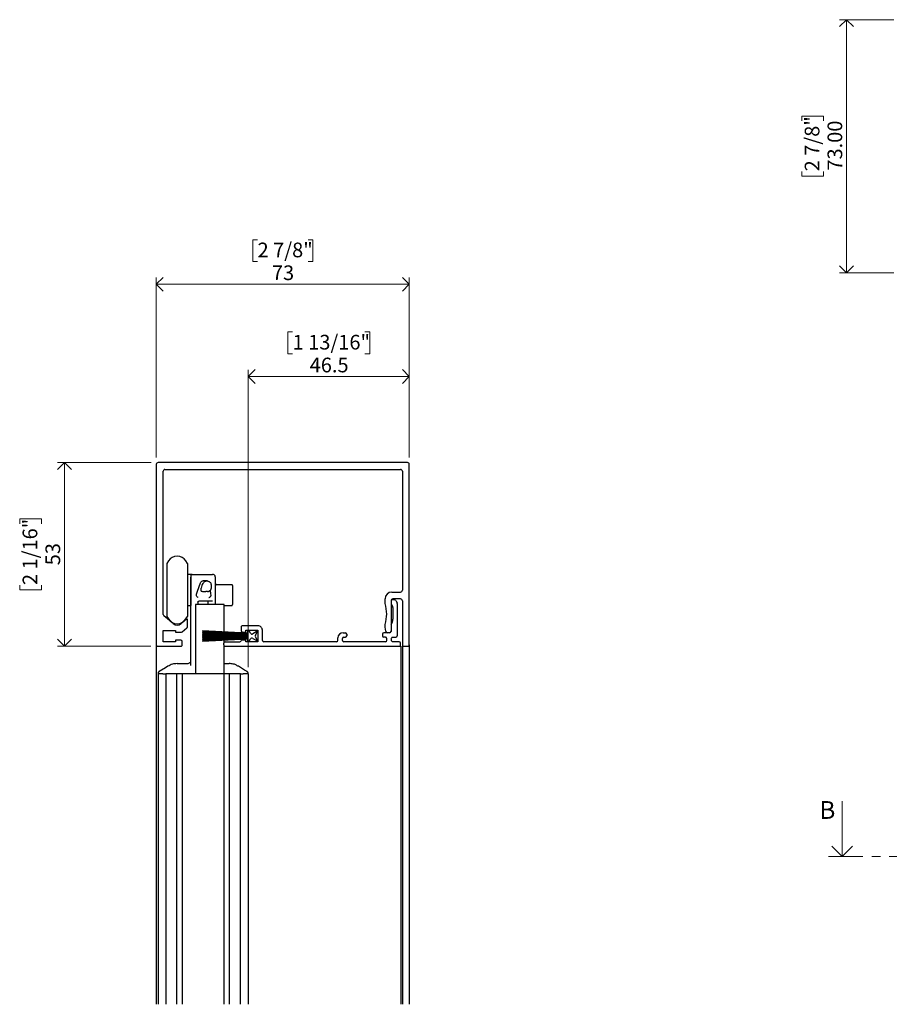
# Model space of a CAD drawing. Units: millimetres. Extents: x 13 to 432, y 4 to 265.
# Drawn here: x 29 to 154, y 120 to 262 of the extents above; entities that cross this region are included whole.
import ezdxf

# ---------------------------------------------------------------- set-up
doc = ezdxf.new("R2010")
doc.units = ezdxf.units.MM
doc.linetypes.add('CENTER', pattern=[10.16, 6.35, -1.27, 1.27, -1.27])
doc.styles.add('SLDTEXTSTYLE0', font='TXT', dxfattribs={"width": 0.605})
doc.dimstyles.new('SLDDIMSTYLE0', dxfattribs={"dimtxt": 2.054655, "dimasz": 2, "dimexe": 0, "dimexo": 0.0625, "dimgap": 0.513664, "dimtad": 1, "dimdec": 1, "dimlfac": 2, "dimrnd": 1e-09, "dimzin": 12, "dimdsep": 46, "dimtxsty": 'SLDTEXTSTYLE0', "dimblk1": 'OPEN90', "dimblk2": 'OPEN90', "dimsah": 1, "dimcen": 0.09, "dimadec": 0, "dimazin": 3, "dimtfac": 1, "dimtofl": 0, "dimtmove": 0, "dimatfit": 3, "dimldrblk": 'OPEN90', "dimfxl": 0, "dimfrac": 2, "dimtolj": 1, "dimtzin": 12, "dimarcsym": 0})
doc.dimstyles.new('SLDDIMSTYLE1', dxfattribs={"dimtxt": 2.054655, "dimasz": 2, "dimexe": 0, "dimexo": 0.0625, "dimgap": 0.513664, "dimtad": 1, "dimdec": 0, "dimlfac": 2, "dimrnd": 1e-09, "dimzin": 12, "dimdsep": 46, "dimtxsty": 'SLDTEXTSTYLE0', "dimblk1": 'OPEN90', "dimblk2": 'OPEN90', "dimsah": 1, "dimcen": 0.09, "dimadec": 0, "dimazin": 3, "dimtfac": 1, "dimtofl": 0, "dimtmove": 0, "dimatfit": 3, "dimldrblk": 'OPEN90', "dimfxl": 0, "dimfrac": 2, "dimtolj": 1, "dimtzin": 12, "dimarcsym": 0})
doc.dimstyles.new('SLDDIMSTYLE3', dxfattribs={"dimtxt": 2.054655, "dimasz": 2, "dimexe": 0, "dimexo": 0.0625, "dimgap": 0.513664, "dimtad": 1, "dimlfac": 2, "dimrnd": 1e-09, "dimzin": 4, "dimdsep": 46, "dimtxsty": 'SLDTEXTSTYLE0', "dimblk1": 'OPEN90', "dimblk2": 'OPEN90', "dimsah": 1, "dimcen": 0.09, "dimadec": 0, "dimazin": 1, "dimtfac": 1, "dimtofl": 0, "dimtmove": 0, "dimatfit": 3, "dimldrblk": 'OPEN90', "dimfxl": 0, "dimfrac": 2, "dimtolj": 1, "dimtzin": 12, "dimarcsym": 0})

# ---------------------------------------------------------------- blocks, each defined once
blk = doc.blocks.new('_Open90')
at = {"color": 0, "linetype": 'ByBlock', "lineweight": -2}
for p, q in [((-0.5, 0.5), (0, 0)), ((0, 0), (-1, 0)), ((0, 0), (-0.5, -0.5))]:
    blk.add_line(p, q, dxfattribs=at)
blk = doc.blocks.new('_D')
at = {"color": 7, "linetype": 'Continuous', "lineweight": 0}
for p, q in [((67.97, 217.26), (67.27, 217.26)), ((67.27, 217.26), (67.27, 214.1)), ((78.38, 217.26), (79.09, 217.26)), ((79.09, 217.26), (79.09, 214.1)), ((67.27, 214.1), (67.97, 214.1)), ((79.09, 214.1), (78.38, 214.1)), ((61.55, 168.89), (61.55, 211.8)), ((84.8, 199.14), (84.8, 211.8)), ((84.8, 210.81), (61.55, 210.81))]:
    blk.add_line(p, q, dxfattribs=at)
at = {"color": 7, "linetype": 'Continuous', "lineweight": 18, "xscale": 2, "yscale": 2, "rotation": 180.0000000000007}
blk.add_blockref('_Open90', (61.55, 210.81, 365.27), dxfattribs=at)
at = {"color": 7, "linetype": 'Continuous', "lineweight": 18, "xscale": 2, "yscale": 2}
blk.add_blockref('_Open90', (84.8, 210.81, 365.27), dxfattribs=at)
at = {"color": 7, "linetype": 'Continuous', "lineweight": 18, "char_height": 2.117, "attachment_point": 1, "style": 'SLDTEXTSTYLE0'}
for s, insert in [('1 13/16"', (67.97, 216.83)), ('46.5', (70.43, 213.54))]:
    blk.add_mtext(s, dxfattribs=dict(at, insert=insert))
blk = doc.blocks.new('_D_1')
at = {"color": 7, "linetype": 'Continuous', "lineweight": 0}
for p, q in [((62.91, 230.56), (62.21, 230.56)), ((62.21, 230.56), (62.21, 227.41)), ((70.19, 230.56), (70.89, 230.56)), ((70.89, 230.56), (70.89, 227.41)), ((62.21, 227.41), (62.91, 227.41)), ((70.89, 227.41), (70.19, 227.41)), ((48.3, 199.14), (48.3, 225.11)), ((84.8, 199.14), (84.8, 225.11)), ((84.8, 224.12), (48.3, 224.12))]:
    blk.add_line(p, q, dxfattribs=at)
at = {"color": 7, "linetype": 'Continuous', "lineweight": 18, "xscale": 2, "yscale": 2, "rotation": 180.0000000000004}
blk.add_blockref('_Open90', (48.3, 224.12, 365.27), dxfattribs=at)
at = {"color": 7, "linetype": 'Continuous', "lineweight": 18, "xscale": 2, "yscale": 2}
blk.add_blockref('_Open90', (84.8, 224.12, 365.27), dxfattribs=at)
at = {"color": 7, "linetype": 'Continuous', "lineweight": 18, "char_height": 2.117, "attachment_point": 1, "style": 'SLDTEXTSTYLE0'}
for s, insert in [('2 7/8"', (62.91, 230.14)), ('73', (64.98, 226.85))]:
    blk.add_mtext(s, dxfattribs=dict(at, insert=insert))
blk = doc.blocks.new('_D_2')
at = {"color": 7, "linetype": 'Continuous', "lineweight": 0}
for p, q in [((47.56, 198.4), (34.04, 198.4)), ((35.04, 171.9), (35.04, 198.4)), ((28.59, 189.57), (28.59, 190.28)), ((28.59, 190.28), (31.74, 190.28)), ((31.74, 190.28), (31.74, 189.57)), ((28.59, 180.73), (28.59, 180.02)), ((31.74, 180.02), (31.74, 180.73)), ((28.59, 180.02), (31.74, 180.02)), ((47.51, 171.9), (34.04, 171.9))]:
    blk.add_line(p, q, dxfattribs=at)
at = {"color": 7, "linetype": 'Continuous', "lineweight": 18, "xscale": 2, "yscale": 2}
for p, rotation in [((35.04, 198.4, 365.27), 90.0000000000004), ((35.04, 171.9, 365.27), 270.0000000000004)]:
    blk.add_blockref('_Open90', p, dxfattribs=dict(at, rotation=rotation))
at = {"color": 7, "linetype": 'Continuous', "lineweight": 18, "char_height": 2.117, "attachment_point": 1, "rotation": 90, "style": 'SLDTEXTSTYLE0'}
for s, insert in [('2 1/16"', (29.01, 180.73)), ('53', (32.31, 183.58))]:
    blk.add_mtext(s, dxfattribs=dict(at, insert=insert))
blk = doc.blocks.new('_D_5')
at = {"color": 7, "linetype": 'Continuous', "lineweight": 0}
for p, q in [((154.7, 262.3), (146.89, 262.3)), ((147.88, 225.8), (147.88, 262.3)), ((141.43, 247.69), (141.43, 248.4)), ((141.43, 248.4), (144.58, 248.4)), ((144.58, 248.4), (144.58, 247.69)), ((141.43, 240.42), (141.43, 239.71)), ((144.58, 239.71), (144.58, 240.42)), ((141.43, 239.71), (144.58, 239.71)), ((154.7, 225.8), (146.89, 225.8))]:
    blk.add_line(p, q, dxfattribs=at)
at = {"color": 7, "linetype": 'Continuous', "lineweight": 18, "xscale": 2, "yscale": 2}
for p, rotation in [((147.88, 262.3, -471.57), 90.00000000000041), ((147.88, 225.8, -471.57), 270.0000000000004)]:
    blk.add_blockref('_Open90', p, dxfattribs=dict(at, rotation=rotation))
at = {"color": 7, "linetype": 'Continuous', "lineweight": 18, "char_height": 2.117, "attachment_point": 1, "rotation": 90, "style": 'SLDTEXTSTYLE0'}
for s, insert in [('2 7/8"', (141.86, 240.42)), ('73.00', (145.15, 240.53))]:
    blk.add_mtext(s, dxfattribs=dict(at, insert=insert))

msp = doc.modelspace()

# ---------------------------------------------------------------- linework, layer by layer
at = {"color": 7, "linetype": 'Continuous', "lineweight": 25}
for p, q in [((48.3011, 198.1495), (48.3011, 172.0995)), ((84.5511, 198.3995), (48.5511, 198.3995)), ((84.8011, 172.0995), (84.8011, 198.1495)), ((49.3011, 176.4861), (49.3011, 197.1495)), ((49.5511, 197.3995), (83.5511, 197.3995)), ((83.8011, 197.1495), (83.8011, 179.9745)), ((50.036, 184.2054), (49.8011, 183.8367)), ((49.8011, 183.8367), (49.8011, 176.2123)), ((52.8011, 183.8367), (52.5662, 184.2054)), ((52.8011, 183.8367), (52.8011, 176.2123)), ((53.3011, 182.2745), (52.8011, 182.2745)), ((53.3011, 182.2745), (53.3011, 177.7745)), ((53.5511, 182.2745), (56.4261, 182.2745)), ((56.8011, 181.8995), (56.8011, 178.563)), ((53.3011, 177.2745), (53.3011, 181.843)), ((55.733, 181.2734), (55.7011, 181.2745)), ((56.2011, 180.7745), (56.2011, 180.3018)), ((59.1761, 180.7745), (57.0511, 180.7745)), ((59.3011, 180.6495), (59.3011, 177.8995)), ((55.7011, 179.8018), (55.4406, 179.8018)), ((56.2011, 180.3018), (56.2011, 180.3017)), ((82.3011, 179.7245), (83.5511, 179.7245)), ((52.8011, 177.7745), (53.3011, 177.7745)), ((53.9384, 177.8995), (53.9384, 167.8995)), ((54.5756, 177.8995), (53.9384, 177.8995)), ((54.3011, 178.2495), (54.3011, 177.8995)), ((55.8916, 178.3995), (54.4511, 178.3995)), ((57.9083, 177.8995), (54.5756, 177.8995)), ((55.8011, 177.8995), (55.8011, 178.2495)), ((55.9511, 178.3994), (55.8916, 178.3995)), ((56.4261, 178.3994), (55.9511, 178.3994)), ((56.8011, 178.563), (56.8011, 178.2495)), ((56.8011, 178.2495), (56.8011, 177.8995)), ((58.0776, 177.8995), (57.9083, 177.8995)), ((58.0776, 173.9606), (58.0776, 177.8995)), ((58.0776, 177.7745), (59.1761, 177.7745)), ((81.3011, 178.0495), (81.3011, 178.7245)), ((82.1761, 178.4745), (82.1761, 174.0995)), ((82.1761, 178.3995), (82.1761, 178.0495)), ((82.6775, 178.5995), (82.3761, 178.5995)), ((83.5511, 178.7245), (82.4261, 178.7245)), ((82.8564, 178.4889), (83.03, 178.1417)), ((83.0511, 178.0523), (83.0511, 173.3995)), ((83.8011, 178.4745), (83.8011, 172.0995)), ((50.7387, 175.1633), (49.3904, 176.2946)), ((49.8011, 176.2123), (50.036, 175.8435)), ((52.5662, 175.8435), (52.8011, 176.2123)), ((53.3011, 169.1279), (53.3011, 177.2745)), ((82.4261, 177.5133), (82.4261, 175.7869)), ((52.6368, 175.8122), (51.8635, 175.1633)), ((52.8011, 174.7612), (52.8011, 175.7355)), ((62.9761, 174.8495), (60.7511, 174.8495)), ((81.3011, 174.6745), (81.3011, 175.0495)), ((82.1761, 174.8995), (82.1761, 174.0495)), ((49.3011, 174.1745), (51.0511, 174.1745)), ((49.3011, 172.5245), (49.3011, 174.1745)), ((51.0511, 174.1745), (51.0511, 173.9245)), ((51.0511, 173.9245), (51.8519, 173.9245)), ((52.0126, 173.983), (52.7118, 174.5696)), ((54.9511, 174.1245), (54.9511, 174.0744)), ((61.4511, 173.7838), (54.9511, 174.1245)), ((54.9511, 174.0744), (61.4511, 173.7338)), ((54.9511, 173.9107), (54.9511, 173.8607)), ((61.4511, 173.6837), (54.9511, 173.9107)), ((54.9511, 173.8607), (61.4511, 173.6337)), ((54.9511, 173.6972), (54.9511, 173.6471)), ((61.4511, 173.5837), (54.9511, 173.6972)), ((54.9511, 173.6471), (61.4511, 173.5337)), ((54.9511, 173.5404), (54.9511, 173.4903)), ((61.4511, 173.4837), (54.9511, 173.5404)), ((54.9511, 173.4903), (61.4511, 173.4336)), ((54.9511, 173.3995), (54.9511, 173.3495)), ((61.4511, 173.3995), (54.9511, 173.3995)), ((54.9511, 173.3495), (61.4511, 173.3495)), ((58.0776, 173.8016), (58.0776, 173.9105)), ((58.0776, 173.6426), (58.0776, 173.7515)), ((58.0776, 173.5131), (58.0776, 173.5925)), ((58.0776, 173.3995), (58.0776, 173.463)), ((58.0776, 173.2859), (58.0776, 173.3495)), ((60.5511, 174.6495), (60.5511, 174.1495)), ((60.7511, 173.9495), (61.2011, 173.9495)), ((61.2011, 174.1995), (62.9511, 174.1995)), ((61.2011, 173.9495), (61.2011, 174.1995)), ((61.4511, 174.1245), (61.4511, 173.7838)), ((61.7011, 174.1245), (61.4511, 174.1245)), ((61.4511, 173.7338), (61.4511, 173.6837)), ((61.4511, 173.6337), (61.4511, 173.5837)), ((61.4511, 173.5337), (61.4511, 173.4837)), ((61.4511, 173.4336), (61.4511, 173.3995)), ((61.4511, 173.3495), (61.4511, 173.3154)), ((61.9, 173.78), (61.7011, 174.1245)), ((62.9511, 174.1245), (62.2474, 173.692)), ((62.5903, 173.4995), (62.9511, 174.1245)), ((62.9511, 174.1995), (62.9511, 172.5495)), ((63.6011, 172.7495), (63.6011, 174.2245)), ((75.2511, 173.8495), (75.5761, 173.8495)), ((75.7761, 173.6495), (75.7761, 173.3995)), ((80.9261, 173.6495), (80.9261, 173.3995)), ((81.9761, 173.8495), (81.1261, 173.8495)), ((81.3939, 174.062), (81.3011, 174.6745)), ((81.9261, 173.8495), (81.6411, 173.8495)), ((48.3011, 172.0995), (48.3011, 120.2341)), ((51.0511, 172.5245), (49.3011, 172.5245)), ((51.0511, 172.7745), (51.0511, 172.5245)), ((51.8511, 172.7745), (51.0511, 172.7745)), ((52.0511, 172.0995), (52.0511, 172.5745)), ((61.4511, 173.3154), (54.9511, 173.2586)), ((54.9511, 173.2085), (61.4511, 173.2653)), ((54.9511, 173.2586), (54.9511, 173.2085)), ((61.4511, 173.2153), (54.9511, 173.1018)), ((54.9511, 173.0518), (61.4511, 173.1652)), ((61.4511, 173.1152), (54.9511, 172.8882)), ((54.9511, 173.1018), (54.9511, 173.0518)), ((54.9511, 172.8382), (61.4511, 173.0652)), ((61.4511, 173.0152), (54.9511, 172.6745)), ((54.9511, 172.6245), (61.4511, 172.9651)), ((54.9511, 172.8882), (54.9511, 172.8382)), ((54.9511, 172.6745), (54.9511, 172.6245)), ((58.0511, 172.0995), (58.0511, 172.3495)), ((58.0776, 173.1564), (58.0776, 173.2358)), ((58.0776, 172.9974), (58.0776, 173.1063)), ((58.0776, 172.8384), (58.0776, 172.9474)), ((58.0776, 172.449), (58.0776, 172.7883)), ((58.0776, 167.8995), (58.0776, 171.9999)), ((58.2511, 172.5495), (60.3511, 172.5495)), ((61.2011, 172.7995), (60.7219, 172.7995)), ((61.2011, 172.5495), (61.2011, 172.7995)), ((62.9511, 172.5495), (61.2011, 172.5495)), ((61.4511, 173.2653), (61.4511, 173.2153)), ((61.4511, 173.1652), (61.4511, 173.1152)), ((61.4511, 173.0652), (61.4511, 173.0152)), ((61.4511, 172.9651), (61.4511, 172.6245)), ((61.4511, 172.6245), (61.7011, 172.6245)), ((61.7011, 172.6245), (61.8886, 172.9492)), ((62.2301, 173.0407), (62.9511, 172.6245)), ((62.9511, 172.6245), (62.5903, 173.2495)), ((74.3011, 172.5495), (63.8011, 172.5495)), ((74.5011, 172.7495), (74.5011, 173.0995)), ((75.1511, 172.7495), (75.1511, 172.9995)), ((75.3511, 173.1995), (75.5761, 173.1995)), ((81.3511, 172.5495), (75.3511, 172.5495)), ((81.3511, 173.1995), (81.1261, 173.1995)), ((81.5511, 172.7495), (81.5511, 172.9995)), ((82.2011, 172.9995), (82.2011, 172.7495)), ((82.4011, 173.1995), (82.8511, 173.1995)), ((83.3511, 172.5495), (82.4011, 172.5495)), ((83.5511, 172.0995), (83.5511, 172.3495)), ((83.8011, 172.0995), (83.8011, 120.2341)), ((84.8011, 172.0995), (84.8011, 120.2341)), ((48.5011, 171.8995), (51.8511, 171.8995)), ((58.0776, 171.8995), (58.2511, 171.8995)), ((58.2511, 171.8995), (83.3511, 171.8995)), ((83.3761, 171.8995), (83.5761, 171.8995)), ((83.5761, 171.8995), (83.5761, 120.2341)), ((84.0011, 171.8995), (84.6011, 171.8995)), ((51.2926, 169.3995), (51.5538, 169.3995)), ((51.5538, 169.3995), (52.8011, 169.3995)), ((58.0511, 169.3995), (58.5484, 169.3995)), ((58.5484, 169.3995), (58.8096, 169.3995)), ((48.5511, 167.8995), (48.5511, 120.2341)), ((49.2509, 167.8995), (48.5511, 167.8995)), ((48.5719, 168.0388), (48.5719, 167.8995)), ((49.2509, 167.8995), (48.5721, 167.8995)), ((49.2509, 167.8995), (49.6761, 167.8995)), ((49.6761, 167.8995), (49.6761, 120.2341)), ((49.7054, 167.8995), (49.6761, 167.8995)), ((49.9054, 167.8995), (49.7054, 167.8995)), ((49.9761, 167.8995), (49.9054, 167.8995)), ((50.7511, 167.8995), (49.9761, 167.8995)), ((51.241, 167.8995), (50.7511, 167.8995)), ((52.0511, 167.8995), (51.241, 167.8995)), ((51.2511, 120.2341), (51.2511, 167.8995)), ((52.0511, 167.8995), (52.0511, 120.2341)), ((52.9011, 167.8995), (52.0511, 167.8995)), ((57.2011, 167.8995), (52.9011, 167.8995)), ((58.0511, 167.8995), (57.2011, 167.8995)), ((58.0511, 167.8995), (58.0511, 120.2341)), ((58.0776, 167.8995), (58.0522, 167.8995)), ((58.2758, 167.8995), (58.0776, 167.8995)), ((58.8612, 167.8995), (58.2758, 167.8995)), ((58.8511, 120.2341), (58.8511, 167.8995)), ((59.3511, 167.8995), (58.8612, 167.8995)), ((60.1261, 167.8995), (59.3511, 167.8995)), ((60.1968, 167.8995), (60.1261, 167.8995)), ((60.3968, 167.8995), (60.1968, 167.8995)), ((60.4261, 167.8995), (60.3968, 167.8995)), ((60.4261, 120.2341), (60.4261, 167.8995)), ((60.4261, 167.8995), (60.8513, 167.8995)), ((61.5511, 167.8995), (60.8513, 167.8995)), ((61.5301, 167.8995), (60.8513, 167.8995)), ((61.5303, 168.0387), (61.5303, 168.0388)), ((61.5303, 167.8995), (61.5303, 168.0387)), ((61.5511, 167.8995), (61.5511, 120.2341))]:
    msp.add_line(p, q, dxfattribs=at)
at = {"color": 7, "linetype": 'Continuous', "lineweight": 18}
msp.add_line((147.2691, 149.5596), (147.2691, 141.5596), dxfattribs=at)
at = {"color": 7, "linetype": 'CENTER', "lineweight": 18}
msp.add_line((414.4159, 141.5596), (145.2691, 141.5596), dxfattribs=at)
at = {"color": 7, "linetype": 'Continuous', "lineweight": 25, "flags": 128}
for points in [[(54.1044, 179.435), (54.1045, 179.4351), (54.2287, 179.8663), (54.6922, 181.0576), (54.7447, 181.1506), (54.7446, 181.1506)], [(54.941, 181.2972), (54.8342, 181.2383), (54.7447, 181.1506), (54.7447, 181.1506)], [(54.3487, 178.9498), (54.3487, 178.9498), (54.3344, 178.95), (54.2608, 178.964), (54.2453, 178.97), (54.1827, 179.0084), (54.1257, 179.0741), (54.0879, 179.1641), (54.0777, 179.3131), (54.1044, 179.435), (54.1044, 179.435)], [(55.8924, 178.9499), (55.8924, 178.9499), (55.9093, 178.9506), (55.9946, 178.9712), (56.007, 178.9768), (56.0875, 179.0349), (56.1544, 179.1302), (56.1943, 179.2689), (56.1876, 179.4424), (56.1876, 179.4424)], [(49.963, 169.0195), (49.6237, 168.8076), (48.716, 168.2406)], [(61.3862, 168.2406), (61.047, 168.4525), (60.1392, 169.0195)]]:
    msp.add_lwpolyline(points, dxfattribs=at)
at = {"color": 7, "linetype": 'Continuous', "lineweight": 25}
for centre, radius, start, end in [((48.5511, 198.1495), 0.25, 89.999939, 180.002622), ((84.5511, 198.1495), 0.25, 359.997378, 90.000061), ((49.5511, 197.1495), 0.25, 90.000366, 180.002622), ((83.5511, 197.1495), 0.25, 359.997378, 89.999634), ((51.3011, 183.3994), 1.5, 32.500982, 147.499018), ((57.0511, 181.0245), 0.25, 179.997742, 269.999697), ((59.1761, 180.6495), 0.125, 359.992912, 90.011357), ((82.3011, 178.7245), 1, 90.00041, 179.998843), ((83.5511, 179.9745), 0.25, 270.000366, 0.002622), ((55.6511, 178.2495), 0.15, 359.997923, 90.003856), ((59.1761, 177.8994), 0.125, 269.988643, 0.007088), ((76.9261, 176.5495), 4.625, 341.075333, 18.924667), ((82.4261, 178.4745), 0.25, 89.999939, 180.002622), ((82.3761, 178.3995), 0.2, 89.99159, 180.009478), ((82.376, 178.0494), 0.1999, 179.994213, 230.00448), ((81.926, 177.5132), 0.5001, 0.00382, 49.991458), ((82.6775, 178.3995), 0.2, 26.570799, 90.004066), ((82.8512, 178.0523), 0.1999, 359.993887, 26.573335), ((83.5511, 178.4745), 0.25, 359.997378, 89.999634), ((49.5511, 176.4861), 0.25, 180.001846, 229.998256), ((51.3011, 176.6494), 1.5, 212.498907, 327.501093), ((51.3011, 175.8336), 0.875, 229.999847, 310.000153), ((52.7011, 175.7355), 0.1, 0.005801, 129.984278), ((52.5511, 174.7612), 0.25, 310.001124, 0.005146), ((60.7511, 174.6495), 0.2, 89.991684, 180.00925), ((62.9761, 174.2245), 0.625, 359.999471, 90.001937), ((82.376, 174.8995), 0.1999, 148.527654, 180.004868), ((80.9262, 175.7869), 1.4999, 328.531899, 0.000435), ((51.8519, 174.1744), 0.25, 270.00061, 310.007616), ((60.7511, 174.1495), 0.2, 180.005325, 269.993741), ((62.1165, 173.905), 0.25, 209.993275, 301.575382), ((62.8068, 173.3745), 0.25, 150.001364, 209.998636), ((75.2511, 173.0995), 0.75, 90.000324, 180.000103), ((75.5761, 173.6495), 0.2, 0.005097, 89.993836), ((75.5761, 173.3995), 0.2, 270.006164, 359.994903), ((81.1261, 173.6495), 0.2, 90.006164, 179.994903), ((81.1261, 173.3995), 0.2, 180.005097, 269.993836), ((81.6411, 174.0995), 0.25, 188.612933, 270.002463), ((81.9261, 174.0995), 0.25, 270.000517, 359.995428), ((81.9761, 174.0494), 0.2, 269.99159, 0.009478), ((82.8511, 173.3995), 0.2, 270.006164, 359.994903), ((48.5011, 172.0994), 0.2, 179.99906, 270.008411), ((51.8511, 172.5745), 0.2, 0.005552, 89.993647), ((51.8511, 172.0994), 0.2, 269.991778, 0.000484), ((58.2511, 172.3494), 0.2, 90.006353, 179.994448), ((58.2511, 172.0994), 0.2, 179.999516, 270.008222), ((60.3511, 172.7494), 0.1999, 269.989069, 337.982652), ((60.7219, 172.5994), 0.2, 90.009258, 157.975259), ((62.1051, 172.8242), 0.25, 60.001514, 149.994319), ((63.8011, 172.7495), 0.2, 180.005325, 269.993741), ((74.3011, 172.7495), 0.2, 270.006353, 359.994448), ((75.3511, 172.9995), 0.2, 89.99159, 180.009478), ((75.3511, 172.7495), 0.2, 180.005097, 269.993836), ((81.3511, 172.9995), 0.2, 359.990522, 90.00841), ((81.3511, 172.7495), 0.2, 270.006164, 359.994903), ((82.4011, 172.9995), 0.2, 89.99159, 180.009478), ((82.4011, 172.7495), 0.2, 180.005097, 269.993836), ((83.3511, 172.3494), 0.2, 0.006008, 89.993458), ((83.3511, 172.0995), 0.2, 269.991966, 0.000029), ((84.0011, 172.0994), 0.2, 179.99906, 270.008411), ((84.6011, 172.0994), 0.2, 269.991589, 0.00094), ((48.7721, 168.0386), 0.2001, 122.03784, 180.001796), ((61.3301, 168.0386), 0.2001, 359.998347, 57.961776)]:
    msp.add_arc(centre, radius, start, end, dxfattribs=at)
for points, knots in [([(53.3011, 182.0245), (53.3049, 182.0572), (53.3124, 182.1227), (53.3702, 182.2054), (53.4528, 182.2632), (53.5183, 182.2707), (53.5511, 182.2745)], [0, 0, 0, 0, 0.24998395, 0.50001663, 0.74999502, 1, 1, 1, 1]), ([(53.4511, 182.2745), (53.4165, 182.2676), (53.371, 182.2586), (53.3301, 182.2155), (53.3141, 182.1883), (53.3051, 182.1609), (53.3016, 182.1417), (53.3012, 182.129), (53.3011, 182.1245)], [0, 0, 0, 0, 0.43509202, 0.57240244, 0.75038192, 0.83693618, 0.94156725, 1, 1, 1, 1]), ([(56.8011, 181.8995), (56.7955, 181.9486), (56.7842, 182.0469), (56.6975, 182.1708), (56.5735, 182.2576), (56.4752, 182.2688), (56.4261, 182.2745)], [0, 0, 0, 0, 0.24998871, 0.49998277, 0.74999538, 1, 1, 1, 1]), ([(55.5599, 181.2745), (55.5593, 181.2745), (55.5577, 181.2745), (55.5555, 181.2745), (55.5533, 181.2745), (55.5515, 181.2745), (55.5496, 181.2745), (55.547, 181.2745), (55.5411, 181.2745), (55.5241, 181.2744), (55.4604, 181.2714), (55.3284, 181.2537), (55.1516, 181.1376), (54.9953, 180.9255), (54.8589, 180.6382), (54.7762, 180.3689), (54.7113, 180.1406), (54.6903, 180.0016), (54.7319, 179.9032), (54.7686, 179.8608), (54.8125, 179.8347), (54.9079, 179.8179), (55.1171, 179.8033), (55.3115, 179.8024), (55.4406, 179.8018)], [0, 0, 0, 0, 0.00073172, 0.00195236, 0.00260303, 0.00337044, 0.00406386, 0.00490601, 0.00652002, 0.01109741, 0.0253107, 0.08290456, 0.16820543, 0.26947594, 0.39543493, 0.54783614, 0.60487397, 0.68233136, 0.70748077, 0.73052421, 0.74838673, 0.76738403, 0.84553627, 1, 1, 1, 1]), ([(55.0518, 181.3223), (55.0518, 181.3223), (55.051, 181.3223), (55.0349, 181.3208), (55.0161, 181.3186), (54.9797, 181.3107), (54.959, 181.3035), (54.941, 181.2972)], [0, 0, 0, 0, 0.000245033, 0.02161109, 0.424458267, 0.498296894, 1, 1, 1, 1]), ([(55.599, 181.3223), (55.599, 181.3223), (55.5856, 181.3223), (55.5173, 181.3283), (55.3348, 181.3333), (55.1659, 181.3223), (55.0518, 181.3223), (55.0518, 181.3223)], [0, 0, 0, 0, 0.00005444, 0.0734963, 0.37484511, 0.99994556, 1, 1, 1, 1]), ([(55.733, 181.2734), (55.7166, 181.2844), (55.6858, 181.3051), (55.6397, 181.3152), (55.6137, 181.3242), (55.6005, 181.3207), (55.599, 181.3222), (55.599, 181.3223)], [0, 0, 0, 0, 0.406886322, 0.765260272, 0.955323179, 0.999708332, 1, 1, 1, 1]), ([(55.733, 181.2734), (55.7498, 181.2718), (55.8178, 181.2652), (55.9165, 181.2331), (55.9855, 181.1846), (56.0124, 181.1657)], [0, 0, 0, 0, 0.16709667, 0.67556083, 1, 1, 1, 1]), ([(56.0124, 181.1657), (56.0152, 181.1635), (56.0729, 181.117), (56.1722, 180.9956), (56.1913, 180.8495), (56.2011, 180.7745)], [0, 0, 0, 0, 0.02407549, 0.49906771, 1, 1, 1, 1]), ([(55.7011, 179.8018), (55.7203, 179.8025), (55.7726, 179.8043), (55.8393, 179.8195), (55.8972, 179.8412), (55.9371, 179.8603), (55.9768, 179.8837), (56.0201, 179.9155), (56.0582, 179.9502), (56.0802, 179.976), (56.0888, 179.986)], [0, 0, 0, 0, 0.13018507, 0.35331573, 0.45892302, 0.54798862, 0.65276003, 0.77050531, 0.91088757, 1, 1, 1, 1]), ([(56.2011, 180.3017), (56.1976, 180.256), (56.1921, 180.184), (56.1623, 180.1062), (56.1409, 180.0631), (56.1261, 180.0379), (56.1127, 180.0177), (56.1022, 180.0031), (56.0944, 179.993), (56.0901, 179.9877), (56.0888, 179.986)], [0, 0, 0, 0, 0.40010439, 0.63146066, 0.72632537, 0.82333656, 0.88839183, 0.93957348, 0.98123867, 1, 1, 1, 1]), ([(56.1876, 179.4424), (56.1876, 179.4424), (56.1747, 179.5457), (56.1346, 179.7258), (56.1027, 179.9072), (56.0888, 179.986)], [0, 0, 0, 0, 0.00005435, 0.56526309, 1, 1, 1, 1]), ([(54.3011, 178.2495), (54.3029, 178.2668), (54.3064, 178.3017), (54.334, 178.3478), (54.3741, 178.3816), (54.4159, 178.3976), (54.442, 178.399), (54.4511, 178.3995)], [0, 0, 0, 0, 0.22138883, 0.44321142, 0.66614933, 0.88401856, 1, 1, 1, 1]), ([(51.2926, 169.3995), (51.0699, 169.3772), (50.7275, 169.3431), (50.2744, 169.2257), (50.0856, 169.0195), (49.963, 169.0195), (49.963, 169.0195)], [0, 0, 0, 0, 0.479503003, 0.736982992, 0.999981352, 1, 1, 1, 1]), ([(52.8011, 169.3995), (52.8666, 169.407), (52.9977, 169.422), (53.1629, 169.5376), (53.2786, 169.7029), (53.2936, 169.8339), (53.3011, 169.8995)], [0, 0, 0, 0, 0.250003415, 0.499981233, 0.749979929, 1, 1, 1, 1]), ([(60.1392, 169.0195), (60.1392, 169.0195), (60.0007, 169.0195), (59.7837, 169.2528), (59.3246, 169.3548), (58.9981, 169.3831), (58.8096, 169.3995)], [0, 0, 0, 0, 0.000017975, 0.297048448, 0.594091198, 1, 1, 1, 1]), ([(48.6039, 168.1465), (48.6033, 168.1458), (48.5875, 168.127), (48.5739, 168.0888), (48.5746, 168.052), (48.5749, 168.0387)], [0, 0, 0, 0, 0.02494985, 0.64984063, 1, 1, 1, 1]), ([(48.7159, 168.2406), (48.7083, 168.2359), (48.6936, 168.2266), (48.6746, 168.2145), (48.6602, 168.2048), (48.6485, 168.1963), (48.6279, 168.1792), (48.6142, 168.1606), (48.6039, 168.1465)], [0, 0, 0, 0, 0.18239437, 0.35355013, 0.4577193, 0.53444882, 0.64772654, 1, 1, 1, 1]), ([(61.4921, 168.155), (61.4889, 168.1596), (61.4807, 168.1718), (61.4657, 168.1863), (61.4521, 168.1975), (61.4432, 168.204), (61.4311, 168.2122), (61.4134, 168.2235), (61.3934, 168.2362), (61.3814, 168.2436), (61.3771, 168.2463)], [0, 0, 0, 0, 0.1131444, 0.29757903, 0.4190837, 0.47087997, 0.5197337, 0.71540547, 0.89663466, 1, 1, 1, 1])]:
    msp.add_open_spline(points, degree=3, knots=knots, dxfattribs=at)

# ---------------------------------------------------------------- block references
at = {"color": 7, "linetype": 'Continuous', "lineweight": 18, "xscale": 3, "yscale": 3, "rotation": 270.0000000000004}
msp.add_blockref('_Open90', (147.2691, 141.5596), dxfattribs=at)

# ---------------------------------------------------------------- texts
at = {"color": 7, "linetype": 'Continuous', "insert": (143.979, 149.5596), "char_height": 2.5683, "attachment_point": 1, "style": 'SLDTEXTSTYLE0'}
msp.add_mtext('B', dxfattribs=at)

# ---------------------------------------------------------------- dimensions: what is measured, and where the dimension line sits
at = {"color": 7, "linetype": 'Continuous', "lineweight": 18}
for base, p1, p2, angle, dimstyle, picture, middle in [((147.8774, 262.3047), (155.6932, 225.8047), (155.6932, 262.3047), 90, 'SLDDIMSTYLE3', '_D_5', (147.8774, 244.0547)), ((61.5511, 210.811), (84.8011, 198.1495), (61.5511, 167.8995), 0, 'SLDDIMSTYLE0', '_D', (73.1761, 210.811)), ((35.0355, 198.3995), (48.5011, 171.8995), (48.5511, 198.3995), 90, 'SLDDIMSTYLE1', '_D_2', (35.0355, 185.1495))]:
    dim = msp.add_linear_dim(base=base, p1=p1, p2=p2, angle=angle, dimstyle=dimstyle, dxfattribs=at)
    dim.commit()
    dim.dimension.update_dxf_attribs({"geometry": picture, "text_midpoint": middle, "dimtype": 160})
dim = msp.add_linear_dim(base=(48.3011, 224.1169), p1=(84.8011, 198.1495), p2=(48.3011, 198.1495), dimstyle='SLDDIMSTYLE1', dxfattribs=at)
dim.commit()
dim.dimension.update_dxf_attribs({"geometry": '_D_1', "text_midpoint": (66.5511, 224.1169), "dimtype": 160})

doc.saveas('drawing.dxf')
